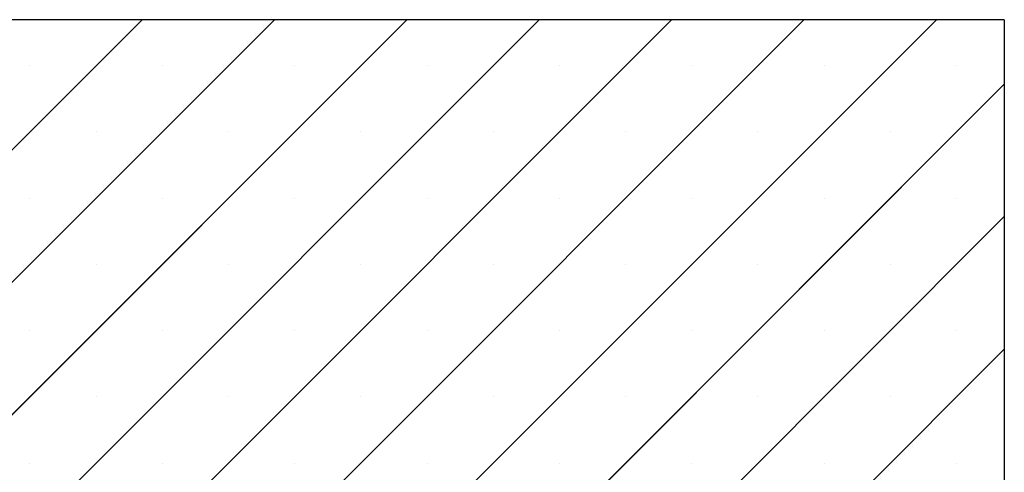
# Paper-space layout 'Feuille 1' of a CAD drawing. Extents: x 120 to 322, y 1 to 294.
# Drawn here: x 262 to 287, y 257 to 269 of the extents above; entities that cross this region are included whole.
import ezdxf

# ---------------------------------------------------------------- set-up
doc = ezdxf.new("R2010")
doc.units = 0
doc.linetypes.add('SLD-CONTINUE', pattern=[0])
doc.layers.get('0').update_dxf_attribs({"linetype": 'CONTINUOUS'})

# ---------------------------------------------------------------- blocks, each defined once
blk = doc.blocks.new('SW_HATCH_1')
at = {"color": 0, "linetype": 'SLD-CONTINUE'}
for p, q in [((-20.25, 14.478), (-10.683, 24.045)), ((-20.25, 11.111), (-7.315, 24.045)), ((-19.875, 8.118), (-3.948, 24.045)), ((-19.875, 4.751), (-0.58, 24.045)), ((-19.338, 1.92), (2.787, 24.045)), ((-15.97, 1.92), (6.155, 24.045)), ((-13.375, 1.148), (9.523, 24.045)), ((-13.537, 22.876), (-13.537, 22.876)), ((-10.169, 22.876), (-10.169, 22.876)), ((-6.801, 22.876), (-6.801, 22.876)), ((-3.434, 22.876), (-3.434, 22.876)), ((-0.066, 22.876), (-0.066, 22.876)), ((3.301, 22.876), (3.301, 22.876)), ((6.669, 22.876), (6.669, 22.876)), ((10.037, 22.876), (10.037, 22.876)), ((-12.985, -1.83), (11.25, 22.405)), ((-11.853, 21.192), (-11.853, 21.192)), ((-8.485, 21.192), (-8.485, 21.192)), ((-5.118, 21.192), (-5.118, 21.192)), ((-1.75, 21.192), (-1.75, 21.192)), ((1.618, 21.192), (1.618, 21.192)), ((4.985, 21.192), (4.985, 21.192)), ((8.353, 21.192), (8.353, 21.192)), ((-13.537, 19.508), (-13.537, 19.508)), ((-10.169, 19.508), (-10.169, 19.508)), ((-6.801, 19.508), (-6.801, 19.508)), ((-3.434, 19.508), (-3.434, 19.508)), ((-0.066, 19.508), (-0.066, 19.508)), ((3.301, 19.508), (3.301, 19.508)), ((6.669, 19.508), (6.669, 19.508)), ((10.037, 19.508), (10.037, 19.508)), ((-9.492, -1.705), (11.25, 19.038)), ((-11.853, 17.824), (-11.853, 17.824)), ((-8.485, 17.824), (-8.485, 17.824)), ((-5.118, 17.824), (-5.118, 17.824)), ((-1.75, 17.824), (-1.75, 17.824)), ((1.618, 17.824), (1.618, 17.824)), ((4.985, 17.824), (4.985, 17.824)), ((8.353, 17.824), (8.353, 17.824)), ((-13.537, 16.14), (-13.537, 16.14)), ((-10.169, 16.14), (-10.169, 16.14)), ((-6.801, 16.14), (-6.801, 16.14)), ((-3.434, 16.14), (-3.434, 16.14)), ((-0.066, 16.14), (-0.066, 16.14)), ((3.301, 16.14), (3.301, 16.14)), ((6.669, 16.14), (6.669, 16.14)), ((10.037, 16.14), (10.037, 16.14)), ((-2.623, 1.797), (11.25, 15.67)), ((-11.853, 14.457), (-11.853, 14.457)), ((-8.485, 14.457), (-8.485, 14.457)), ((-5.118, 14.457), (-5.118, 14.457)), ((-1.75, 14.457), (-1.75, 14.457)), ((1.618, 14.457), (1.618, 14.457)), ((4.985, 14.457), (4.985, 14.457)), ((8.353, 14.457), (8.353, 14.457)), ((-13.537, 12.773), (-13.537, 12.773)), ((-10.169, 12.773), (-10.169, 12.773)), ((-6.801, 12.773), (-6.801, 12.773)), ((-3.434, 12.773), (-3.434, 12.773)), ((-0.066, 12.773), (-0.066, 12.773)), ((3.301, 12.773), (3.301, 12.773)), ((6.669, 12.773), (6.669, 12.773)), ((10.037, 12.773), (10.037, 12.773))]:
    blk.add_line(p, q, dxfattribs=at)

psp = doc.layouts.new('Feuille 1')

# ---------------------------------------------------------------- linework, layer by layer
at = {"color": 7, "linetype": 'SLD-CONTINUE'}
for p, q in [((255.97896, 259.27901), (265.54599, 268.84604)), ((255.97896, 255.91141), (268.91359, 268.84604)), ((255.97896, 259.27901), (265.54599, 268.84604)), ((255.97896, 255.91141), (268.91359, 268.84604)), ((287.47895, 268.84604), (255.97896, 268.84604)), ((255.97896, 259.27901), (265.54599, 268.84604)), ((255.97896, 255.91141), (268.91359, 268.84604)), ((256.35395, 252.91881), (272.28118, 268.84604)), ((256.35395, 249.55121), (275.64878, 268.84604)), ((256.35395, 252.91881), (272.28118, 268.84604)), ((256.35395, 249.55121), (275.64878, 268.84604)), ((256.35395, 252.91881), (272.28118, 268.84604)), ((256.35395, 249.55121), (275.64878, 268.84604)), ((256.89138, 246.72105), (279.01638, 268.84604)), ((256.89138, 246.72105), (279.01638, 268.84604)), ((256.89138, 246.72105), (279.01638, 268.84604)), ((260.25897, 246.72105), (282.38397, 268.84604)), ((260.25897, 246.72105), (282.38397, 268.84604)), ((260.25897, 246.72105), (282.38397, 268.84604)), ((262.85395, 245.94842), (285.75157, 268.84604)), ((262.85395, 245.94842), (285.75157, 268.84604)), ((262.85395, 245.94842), (285.75157, 268.84604)), ((287.47895, 268.84604), (287.47895, 255.58087)), ((263.24416, 242.97103), (287.47895, 267.20584)), ((263.24416, 242.97103), (287.47895, 267.20584)), ((263.24416, 242.97103), (287.47895, 267.20584)), ((266.73676, 243.09604), (287.47895, 263.83823)), ((266.73676, 243.09604), (287.47895, 263.83823)), ((266.73676, 243.09604), (287.47895, 263.83823)), ((273.60554, 246.59723), (287.47895, 260.47063)), ((273.60554, 246.59723), (287.47895, 260.47063)), ((273.60554, 246.59723), (287.47895, 260.47063))]:
    psp.add_line(p, q, dxfattribs=at)

# ---------------------------------------------------------------- block references
psp.add_blockref('SW_HATCH_1', (276.22895, 244.80067), dxfattribs=at)

doc.saveas('drawing.dxf')
